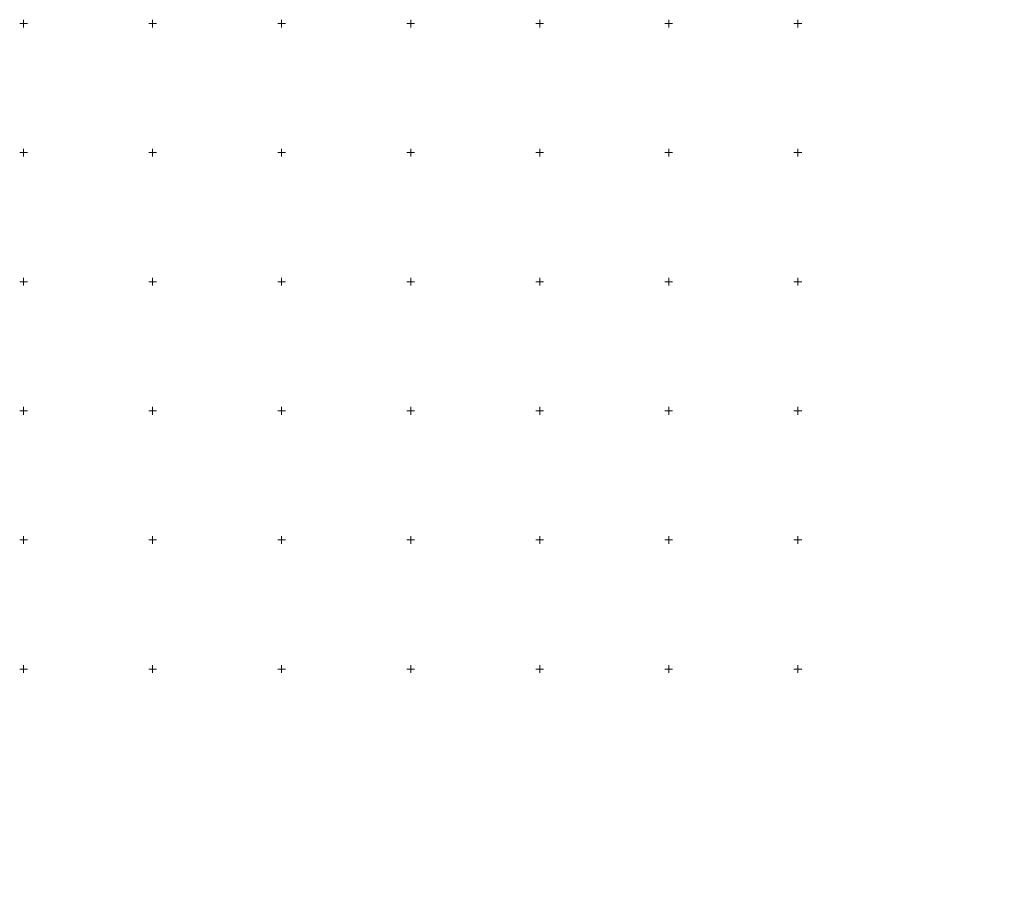
# Model space of a CAD drawing. Extents: x 5375845 to 5376975, y 5013746 to 5015353.
# Drawn here: x 5376447 to 5376829, y 5013965 to 5014300 of the extents above; entities that cross this region are included whole.
import ezdxf

# ---------------------------------------------------------------- set-up
doc = ezdxf.new("R2010")
doc.units = 0
doc.header["$MEASUREMENT"] = 0
doc.layers.add('BOX', color=7, linetype='Continuous')
doc.layers.add('Растительность', color=7, linetype='Continuous')
doc.layers.add('координаты геодезия', color=7, linetype='Continuous', lineweight=35)
doc.layers.get('координаты геодезия').off()

# ---------------------------------------------------------------- blocks, each defined once
blk = doc.blocks.new('крест')
at = {"layer": 'BOX', "color": 116, "lineweight": 0}
for p, q in [((1.5, 0), (-1.5, 0)), ((0, -1.5), (0, 1.5))]:
    blk.add_line(p, q, dxfattribs=at)

msp = doc.modelspace()

# ---------------------------------------------------------------- hatches: boundary and pattern name
at = {"layer": 'Растительность', "lineweight": 0, "ltscale": 0.5}
h = msp.add_hatch(dxfattribs=at)
h.set_pattern_fill('500_416_1', color=256, scale=0.5, style=0, pattern_type=2)
h.set_pattern_definition([(45, (2.785, 2.98), (4e-16, 5.000000133), [0.015, -7.056068]), (45, (2.775, 2.965), (4e-16, 5.000000133), [0.015, -7.056068]), (45, (2.765, 2.945), (4e-16, 5.000000133), [0.015, -7.056068]), (45, (2.755, 2.925), (4e-16, 5.000000133), [0.015, -7.056068]), (45, (2.745, 2.91), (4e-16, 5.000000133), [0.015, -7.056068]), (45, (2.73, 2.885), (4e-16, 5.000000133), [0.0225, -7.048568]), (45, (2.715, 2.865), (4e-16, 5.000000133), [0.015, -7.056068]), (45, (2.705, 2.85), (4e-16, 5.000000133), [0.015, -7.056068]), (45, (2.695, 2.83), (4e-16, 5.000000133), [0.015, -7.056068]), (45, (2.685, 2.815), (4e-16, 5.000000133), [0.015, -7.056068]), (45, (2.675, 2.795), (4e-16, 5.000000133), [0.015, -7.056068]), (45, (2.665, 2.775), (4e-16, 5.000000133), [0.015, -7.056068]), (45, (2.655, 2.76), (4e-16, 5.000000133), [0.015, -7.056068]), (45, (2.645, 2.74), (4e-16, 5.000000133), [0.015, -7.056068]), (45, (2.625, 2.715), (4e-16, 5.000000133), [0.0225, -7.048568]), (45, (2.615, 2.7), (4e-16, 5.000000133), [0.015, -7.056068]), (45, (2.605, 2.68), (4e-16, 5.000000133), [0.015, -7.056068]), (45, (2.595, 2.665), (4e-16, 5.000000133), [0.015, -7.056068]), (45, (2.585, 2.645), (4e-16, 5.000000133), [0.015, -7.056068]), (45, (2.575, 2.625), (4e-16, 5.000000133), [0.015, -7.056068]), (45, (2.565, 2.61), (4e-16, 5.000000133), [0.015, -7.056068]), (45, (2.555, 2.59), (4e-16, 5.000000133), [0.015, -7.056068]), (45, (2.535, 2.565), (4e-16, 5.000000133), [0.0225, -7.048568]), (45, (2.525, 2.55), (4e-16, 5.000000133), [0.015, -7.056068]), (45, (2.515, 2.53), (4e-16, 5.000000133), [0.015, -7.056068]), (45, (2.505, 2.515), (4e-16, 5.000000133), [0.015, -7.056068]), (45, (2.5, 2.5), (4e-16, 5.000000133), [0.0075, -7.063568]), (315, (2.495, 2.505), (1e-15, 5.000000133), [0.0075, -7.063568]), (315, (2.205, 2.99), (1e-15, 5.000000133), [0.015, -7.056068]), (315, (2.215, 2.975), (1e-15, 5.000000133), [0.015, -7.056068]), (315, (2.225, 2.955), (1e-15, 5.000000133), [0.015, -7.056068]), (315, (2.235, 2.94), (1e-15, 5.000000133), [0.015, -7.056068]), (315, (2.245, 2.92), (1e-15, 5.000000133), [0.015, -7.056068]), (315, (2.255, 2.9), (1e-15, 5.000000133), [0.0225, -7.048568]), (315, (2.27, 2.88), (1e-15, 5.000000133), [0.015, -7.056068]), (315, (2.285, 2.86), (1e-15, 5.000000133), [0.015, -7.056068]), (315, (2.295, 2.84), (1e-15, 5.000000133), [0.015, -7.056068]), (315, (2.305, 2.825), (1e-15, 5.000000133), [0.015, -7.056068]), (315, (2.315, 2.805), (1e-15, 5.000000133), [0.015, -7.056068]), (315, (2.325, 2.79), (1e-15, 5.000000133), [0.015, -7.056068]), (315, (2.335, 2.77), (1e-15, 5.000000133), [0.015, -7.056068]), (315, (2.345, 2.75), (1e-15, 5.000000133), [0.015, -7.056068]), (315, (2.355, 2.735), (1e-15, 5.000000133), [0.0225, -7.048568]), (315, (2.375, 2.71), (1e-15, 5.000000133), [0.015, -7.056068]), (315, (2.385, 2.69), (1e-15, 5.000000133), [0.015, -7.056068]), (315, (2.395, 2.675), (1e-15, 5.000000133), [0.015, -7.056068]), (315, (2.405, 2.655), (1e-15, 5.000000133), [0.015, -7.056068]), (315, (2.415, 2.635), (1e-15, 5.000000133), [0.015, -7.056068]), (315, (2.425, 2.62), (1e-15, 5.000000133), [0.015, -7.056068]), (315, (2.435, 2.6), (1e-15, 5.000000133), [0.015, -7.056068]), (315, (2.445, 2.585), (1e-15, 5.000000133), [0.0225, -7.048568]), (315, (2.465, 2.56), (1e-15, 5.000000133), [0.015, -7.056068]), (315, (2.475, 2.54), (1e-15, 5.000000133), [0.015, -7.056068]), (315, (2.485, 2.525), (1e-15, 5.000000133), [0.015, -7.056068]), (0, (2.75, 2.5), (5, 5), [0.1, -4.9]), (0, (2.755, 2.475), (5, 5), [0.08660254, -4.91339746]), (0, (2.755, 2.525), (5, 5), [0.08660254, -4.91339746]), (90, (2.825, 2.455), (-5, 5), [0.08660254, -4.91339746]), (90, (2.8, 2.45), (-5, 5), [0.1, -4.9]), (90, (2.775, 2.455), (-5, 5), [0.08660254, -4.91339746]), (0, (2.15, 2.5), (5, 5), [0.1, -4.9]), (0, (2.155, 2.475), (5, 5), [0.08660254, -4.91339746]), (0, (2.155, 2.525), (5, 5), [0.08660254, -4.91339746]), (90, (2.225, 2.455), (-5, 5), [0.08660254, -4.91339746]), (90, (2.2, 2.45), (-5, 5), [0.1, -4.9]), (90, (2.175, 2.455), (-5, 5), [0.08660254, -4.91339746]), (45, (0.285, 0.48), (4e-16, 5.000000133), [0.015, -7.056068]), (45, (0.275, 0.465), (4e-16, 5.000000133), [0.015, -7.056068]), (45, (0.265, 0.445), (4e-16, 5.000000133), [0.015, -7.056068]), (45, (0.255, 0.425), (4e-16, 5.000000133), [0.015, -7.056068]), (45, (0.245, 0.41), (4e-16, 5.000000133), [0.015, -7.056068]), (45, (0.23, 0.385), (4e-16, 5.000000133), [0.0225, -7.048568]), (45, (0.215, 0.365), (4e-16, 5.000000133), [0.015, -7.056068]), (45, (0.205, 0.35), (4e-16, 5.000000133), [0.015, -7.056068]), (45, (0.195, 0.33), (4e-16, 5.000000133), [0.015, -7.056068]), (45, (0.185, 0.315), (4e-16, 5.000000133), [0.015, -7.056068]), (45, (0.175, 0.295), (4e-16, 5.000000133), [0.015, -7.056068]), (45, (0.165, 0.275), (4e-16, 5.000000133), [0.015, -7.056068]), (45, (0.155, 0.26), (4e-16, 5.000000133), [0.015, -7.056068]), (45, (0.145, 0.24), (4e-16, 5.000000133), [0.015, -7.056068]), (45, (0.125, 0.215), (4e-16, 5.000000133), [0.0225, -7.048568]), (45, (0.115, 0.2), (4e-16, 5.000000133), [0.015, -7.056068]), (45, (0.105, 0.18), (4e-16, 5.000000133), [0.015, -7.056068]), (45, (0.095, 0.165), (4e-16, 5.000000133), [0.015, -7.056068]), (45, (0.085, 0.145), (4e-16, 5.000000133), [0.015, -7.056068]), (45, (0.075, 0.125), (4e-16, 5.000000133), [0.015, -7.056068]), (45, (0.065, 0.11), (4e-16, 5.000000133), [0.015, -7.056068]), (45, (0.055, 0.09), (4e-16, 5.000000133), [0.015, -7.056068]), (45, (0.035, 0.065), (4e-16, 5.000000133), [0.0225, -7.048568]), (45, (0.025, 0.05), (4e-16, 5.000000133), [0.015, -7.056068]), (45, (0.015, 0.03), (4e-16, 5.000000133), [0.015, -7.056068]), (45, (0.005, 0.015), (4e-16, 5.000000133), [0.015, -7.056068]), (45, (0, 0), (4e-16, 5.000000133), [0.0075, -7.063568]), (315, (-0.005, 0.005), (1e-15, 5.000000133), [0.0075, -7.063568]), (315, (-0.295, 0.49), (1e-15, 5.000000133), [0.015, -7.056068]), (315, (-0.285, 0.475), (1e-15, 5.000000133), [0.015, -7.056068]), (315, (-0.275, 0.455), (1e-15, 5.000000133), [0.015, -7.056068]), (315, (-0.265, 0.44), (1e-15, 5.000000133), [0.015, -7.056068]), (315, (-0.255, 0.42), (1e-15, 5.000000133), [0.015, -7.056068]), (315, (-0.245, 0.4), (1e-15, 5.000000133), [0.0225, -7.048568]), (315, (-0.23, 0.38), (1e-15, 5.000000133), [0.015, -7.056068]), (315, (-0.215, 0.36), (1e-15, 5.000000133), [0.015, -7.056068]), (315, (-0.205, 0.34), (1e-15, 5.000000133), [0.015, -7.056068]), (315, (-0.195, 0.325), (1e-15, 5.000000133), [0.015, -7.056068]), (315, (-0.185, 0.305), (1e-15, 5.000000133), [0.015, -7.056068]), (315, (-0.175, 0.29), (1e-15, 5.000000133), [0.015, -7.056068]), (315, (-0.165, 0.27), (1e-15, 5.000000133), [0.015, -7.056068]), (315, (-0.155, 0.25), (1e-15, 5.000000133), [0.015, -7.056068]), (315, (-0.145, 0.235), (1e-15, 5.000000133), [0.0225, -7.048568]), (315, (-0.125, 0.21), (1e-15, 5.000000133), [0.015, -7.056068]), (315, (-0.115, 0.19), (1e-15, 5.000000133), [0.015, -7.056068]), (315, (-0.105, 0.175), (1e-15, 5.000000133), [0.015, -7.056068]), (315, (-0.095, 0.155), (1e-15, 5.000000133), [0.015, -7.056068]), (315, (-0.085, 0.135), (1e-15, 5.000000133), [0.015, -7.056068]), (315, (-0.075, 0.12), (1e-15, 5.000000133), [0.015, -7.056068]), (315, (-0.065, 0.1), (1e-15, 5.000000133), [0.015, -7.056068]), (315, (-0.055, 0.085), (1e-15, 5.000000133), [0.0225, -7.048568]), (315, (-0.035, 0.06), (1e-15, 5.000000133), [0.015, -7.056068]), (315, (-0.025, 0.04), (1e-15, 5.000000133), [0.015, -7.056068]), (315, (-0.015, 0.025), (1e-15, 5.000000133), [0.015, -7.056068]), (0, (0.25, 0), (5, 5), [0.1, -4.9]), (0, (0.255, -0.025), (5, 5), [0.08660254, -4.91339746]), (0, (0.255, 0.025), (5, 5), [0.08660254, -4.91339746]), (90, (0.325, -0.045), (-5, 5), [0.08660254, -4.91339746]), (90, (0.3, -0.05), (-5, 5), [0.1, -4.9]), (90, (0.275, -0.045), (-5, 5), [0.08660254, -4.91339746]), (0, (-0.35, 0), (5, 5), [0.1, -4.9]), (0, (-0.345, -0.025), (5, 5), [0.08660254, -4.91339746]), (0, (-0.345, 0.025), (5, 5), [0.08660254, -4.91339746]), (90, (-0.275, -0.045), (-5, 5), [0.08660254, -4.91339746]), (90, (-0.3, -0.05), (-5, 5), [0.1, -4.9]), (90, (-0.325, -0.045), (-5, 5), [0.08660254, -4.91339746])])
h.paths.add_polyline_path([(5376828.505, 5013965.126), (5376758.406, 5014007.155)])

# ---------------------------------------------------------------- block references
at = {"layer": 'BOX', "lineweight": 0}
for p in [(5376448.5, 5014298.5), (5376498.5, 5014298.5), (5376548.5, 5014298.5), (5376598.5, 5014298.5), (5376648.5, 5014298.5), (5376698.5, 5014298.5), (5376748.5, 5014298.5), (5376448.5, 5014248.5), (5376498.5, 5014248.5), (5376548.5, 5014248.5), (5376598.5, 5014248.5), (5376648.5, 5014248.5), (5376698.5, 5014248.5), (5376748.5, 5014248.5), (5376448.5, 5014198.5), (5376498.5, 5014198.5), (5376548.5, 5014198.5), (5376598.5, 5014198.5), (5376648.5, 5014198.5), (5376698.5, 5014198.5), (5376748.5, 5014198.5), (5376448.5, 5014148.5), (5376498.5, 5014148.5), (5376548.5, 5014148.5), (5376598.5, 5014148.5), (5376648.5, 5014148.5), (5376698.5, 5014148.5), (5376748.5, 5014148.5), (5376448.5, 5014098.5), (5376498.5, 5014098.5), (5376548.5, 5014098.5), (5376598.5, 5014098.5), (5376648.5, 5014098.5), (5376698.5, 5014098.5), (5376748.5, 5014098.5)]:
    msp.add_blockref('крест', p, dxfattribs=at)
at = {"layer": 'координаты геодезия', "lineweight": 0}
for p in [(5376448.5, 5014048.5), (5376498.5, 5014048.5), (5376548.5, 5014048.5), (5376598.5, 5014048.5), (5376648.5, 5014048.5), (5376698.5, 5014048.5), (5376748.5, 5014048.5)]:
    msp.add_blockref('крест', p, dxfattribs=at)

doc.saveas('drawing.dxf')
